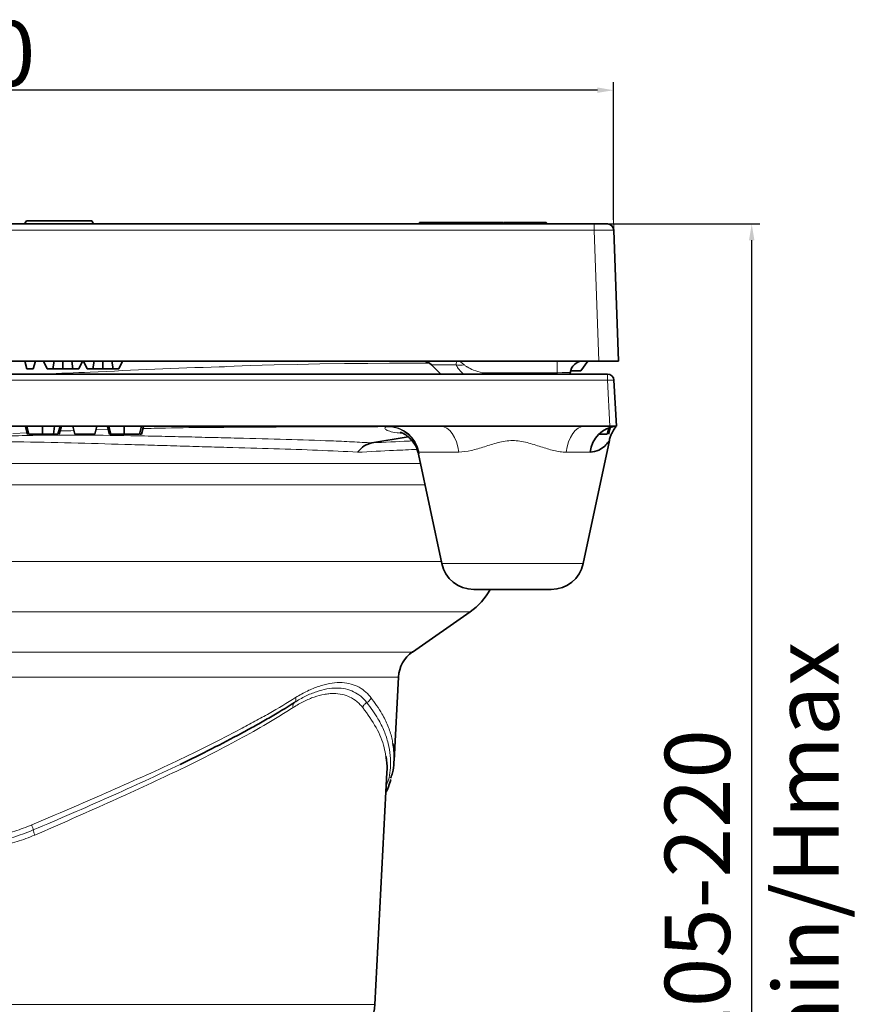
# Model space of a CAD drawing. Units: millimetres. Extents: x -142 to 2570, y -355 to 895.
# Drawn here: x 470 to 598, y 342 to 492 of the extents above; entities that cross this region are included whole.
import ezdxf

# ---------------------------------------------------------------- set-up
doc = ezdxf.new("R2010")
doc.units = ezdxf.units.MM
doc.header["$LTSCALE"] = 2
doc.header["$PDSIZE"] = -1
doc.layers.add('5935.00.02', color=7, linetype='Continuous')
doc.layers.add('DIMENSION', color=3, linetype='Continuous')
doc.dimstyles.new('ISO-25', dxfattribs={"dimtxt": 2.5, "dimasz": 2.5, "dimexe": 1.25, "dimexo": 0.625, "dimtad": 1, "dimtxsty": 'Standard', "dimcen": 2.5, "dimadec": 0, "dimazin": 0, "dimtfac": 1, "dimtmove": 0, "dimatfit": 3, "dimfxl": 1, "dimarcsym": 0})

# ---------------------------------------------------------------- blocks, each defined once
blk = doc.blocks.new('*D67')
at = {"layer": 'DEFPOINTS', "color": 0, "transparency": 16777216}
for p in [(360.8, 481.62), (360.8, 461.12), (560.8, 461.12)]:
    blk.add_point(p, dxfattribs=at)
at = {"layer": 'DIMENSION', "color": 0, "lineweight": -2, "transparency": 16777216}
for p, q in [((360.8, 461.75), (360.8, 482.87)), ((560.8, 461.75), (560.8, 482.87)), ((558.3, 481.62), (363.3, 481.62))]:
    blk.add_line(p, q, dxfattribs=at)
at = {"layer": 'DIMENSION', "color": 0, "transparency": 16777216}
for points in [[(363.3, 482.04), (363.3, 481.21), (360.8, 481.62)], [(558.3, 482.04), (558.3, 481.21), (560.8, 481.62)]]:
    blk.add_solid(points, dxfattribs=at)
at = {"layer": 'DIMENSION', "color": 0, "transparency": 16777216, "insert": (460.8, 492.25), "char_height": 10, "attachment_point": 2}
blk.add_mtext('200', dxfattribs=at)
blk = doc.blocks.new('*D69')
at = {"layer": 'DEFPOINTS', "color": 0, "transparency": 16777216}
for p in [(557.83, 461.12), (581.96, 461.12), (515.8, 256.12)]:
    blk.add_point(p, dxfattribs=at)
at = {"layer": 'DIMENSION', "color": 0, "lineweight": -2, "transparency": 16777216}
for p, q in [((558.46, 461.12), (583.21, 461.12)), ((581.96, 258.62), (581.96, 458.62)), ((516.42, 256.12), (583.21, 256.12))]:
    blk.add_line(p, q, dxfattribs=at)
at = {"layer": 'DIMENSION', "color": 0, "transparency": 16777216}
for points in [[(581.55, 458.62), (582.38, 458.62), (581.96, 461.12)], [(581.55, 258.62), (582.38, 258.62), (581.96, 256.12)]]:
    blk.add_solid(points, dxfattribs=at)
at = {"layer": 'DIMENSION', "color": 0, "transparency": 16777216, "insert": (568.63, 358.62), "char_height": 10, "attachment_point": 2, "rotation": 90}
blk.add_mtext('205-220\\PHmin/Hmax', dxfattribs=at)
blk = doc.blocks.new('1041067-M_003_FRONT VIEW')
at = {"color": 7, "linetype": 'Continuous', "lineweight": 35}
for p, q in [((182.11, 519.26), (376.18, 519.26)), ((289.14, 519.76), (288.86, 519.26)), ((299.14, 519.76), (289.14, 519.76)), ((299.43, 519.26), (299.14, 519.76)), ((349.31, 519.26), (349.39, 519.46)), ((349.92, 519.46), (349.39, 519.46)), ((349.92, 519.26), (349.92, 519.46)), ((352.14, 519.46), (349.92, 519.46)), ((352.07, 519.26), (352.14, 519.46)), ((352.42, 519.46), (352.14, 519.46)), ((352.35, 519.26), (352.42, 519.46)), ((352.95, 519.46), (352.42, 519.46)), ((352.95, 519.26), (352.95, 519.46)), ((354.67, 519.46), (352.95, 519.46)), ((354.6, 519.26), (354.67, 519.46)), ((356.72, 519.46), (354.67, 519.46)), ((356.72, 519.26), (356.72, 519.46)), ((357.18, 519.46), (356.72, 519.46)), ((357.25, 519.26), (357.18, 519.46)), ((358.21, 519.46), (357.18, 519.46)), ((358.14, 519.26), (358.21, 519.46)), ((360.79, 519.46), (358.21, 519.46)), ((360.79, 519.26), (360.79, 519.46)), ((361.25, 519.46), (360.79, 519.46)), ((361.33, 519.26), (361.25, 519.46)), ((361.4, 519.46), (361.27, 519.46)), ((362.24, 519.26), (362.3, 519.46)), ((363.12, 519.26), (363.16, 519.46)), ((364.6, 519.26), (364.6, 519.46)), ((366, 519.26), (365.97, 519.46)), ((366.6, 519.26), (366.54, 519.46)), ((368.36, 519.46), (366.54, 519.46)), ((368.36, 519.26), (368.36, 519.46)), ((368.82, 519.46), (368.36, 519.46)), ((368.89, 519.26), (368.82, 519.46)), ((376.18, 519.26), (378.18, 519.26)), ((379.18, 518.29), (379.88, 498.26)), ((181.41, 498.26), (376.88, 498.26)), ((288.87, 498.26), (289.2, 497.06)), ((290.51, 498.26), (290.18, 497.06)), ((291.74, 498.26), (292.3, 497.06)), ((293.37, 498.26), (293.19, 497.06)), ((294.72, 498.26), (294.72, 497.06)), ((296.09, 498.26), (296.27, 497.06)), ((297.74, 498.26), (297.16, 497.06)), ((297.88, 498.26), (298.45, 497.06)), ((299.52, 498.26), (299.33, 497.06)), ((300.87, 498.26), (300.86, 497.06)), ((302.24, 498.26), (302.42, 497.06)), ((303.88, 498.26), (303.31, 497.06)), ((375.2, 498.26), (374.14, 496.76)), ((379.88, 498.26), (376.88, 498.26)), ((289.2, 497.06), (290.18, 497.06)), ((292.3, 497.06), (293.19, 497.06)), ((293.19, 497.06), (294.72, 497.06)), ((294.72, 497.06), (296.27, 497.06)), ((296.27, 497.06), (297.16, 497.06)), ((298.45, 497.06), (299.33, 497.06)), ((299.33, 497.06), (300.86, 497.06)), ((300.86, 497.06), (302.42, 497.06)), ((302.42, 497.06), (303.31, 497.06)), ((351.23, 497.67), (352.64, 496.26)), ((372.48, 496.43), (372.47, 496.26)), ((372.62, 496.76), (374.14, 496.76)), ((180.09, 496.26), (378.2, 496.26)), ((379.19, 495.31), (379.56, 488.26)), ((352.62, 488.26), (205.67, 488.26)), ((289.21, 488.21), (289, 488.21)), ((289, 488.21), (289.31, 487.06)), ((289.19, 488.26), (289.51, 487.06)), ((289.42, 487.42), (289.39, 487.06)), ((291.59, 488.26), (291.59, 487.06)), ((293.45, 488.26), (293.26, 487.06)), ((294.29, 488.26), (293.97, 487.06)), ((294.49, 488.26), (294.17, 487.06)), ((296.24, 488.26), (296.56, 487.06)), ((299.92, 488.26), (299.6, 487.06)), ((301.57, 488.23), (301.89, 487.06)), ((301.77, 488.26), (302.09, 487.06)), ((304.11, 488.26), (304.11, 487.06)), ((306.77, 488.26), (306.45, 487.06)), ((307.07, 488.25), (306.75, 487.06)), ((307.07, 488.25), (306.76, 488.25)), ((374.67, 488.26), (352.62, 488.26)), ((378.56, 488.26), (374.67, 488.26)), ((378.41, 488.06), (378.14, 487.06)), ((378.61, 488.02), (378.35, 487.06)), ((379.56, 488.26), (378.56, 488.26)), ((289.31, 487.06), (289.39, 487.06)), ((296.56, 487.06), (299.6, 487.06)), ((301.89, 487.06), (302, 487.06)), ((306.56, 487.06), (306.75, 487.06)), ((342.1, 485.71), (347.65, 486.65)), ((374.49, 467.22), (378.49, 486.06)), ((376.89, 487.06), (378.14, 487.06)), ((349.23, 484), (352.8, 467.22)), ((369.59, 463.26), (357.69, 463.26)), ((348.3, 453.67), (357.15, 459.83)), ((345.49, 437.05), (346.16, 449.83)), ((342.53, 399.68), (344.39, 435.23))]:
    blk.add_line(p, q, dxfattribs=at)
at = {"color": 8, "linetype": 'Continuous', "lineweight": 18}
for p, q in [((361.4, 519.26), (361.4, 519.46)), ((376.18, 518.29), (376.18, 519.26)), ((376.18, 518.29), (182.11, 518.29)), ((376.88, 498.26), (376.18, 518.29)), ((370.49, 498.26), (370.49, 496.43)), ((355.01, 497.67), (351.23, 497.67)), ((358.9, 496.26), (359.02, 496.43)), ((370.49, 496.43), (359.02, 496.43)), ((359.02, 496.43), (359.3, 496.26)), ((370.48, 496.26), (370.49, 496.43)), ((378.2, 495.31), (180.09, 495.31)), ((378.2, 496.26), (378.2, 495.31)), ((378.56, 488.26), (378.2, 495.31)), ((301.7, 487.75), (299.77, 487.69)), ((289.26, 487.26), (287.04, 487.14)), ((349.3, 484.27), (349.32, 484.02)), ((355.41, 484.3), (349.35, 484.3)), ((375.54, 484.3), (371.88, 484.3)), ((279.14, 482.55), (349.54, 482.55)), ((350.24, 479.27), (279.14, 479.27)), ((205.55, 467.52), (327.51, 467.52)), ((327.51, 467.52), (352.74, 467.52)), ((352.8, 467.22), (374.49, 467.22)), ((325, 459.83), (201.14, 459.83)), ((357.15, 459.83), (325, 459.83)), ((279.14, 453.67), (348.3, 453.67)), ((346.16, 449.83), (279.14, 449.83)), ((215.76, 399.68), (342.53, 399.68))]:
    blk.add_line(p, q, dxfattribs=at)
at = {"color": 7, "linetype": 'Continuous', "lineweight": 0}
for p, q in [((376.18, 519.26), (380.14, 519.26)), ((379.18, 518.29), (379.11, 520.26))]:
    blk.add_line(p, q, dxfattribs=at)
at = {"color": 8, "linetype": 'Continuous', "lineweight": 18, "flags": 128}
for points in [[(350.82, 497.94), (350.52, 497.94), (347.82, 497.94), (344.77, 497.93), (341.49, 497.9), (337.88, 497.87), (334.11, 497.81), (330.65, 497.75), (327.12, 497.66), (323.45, 497.55), (319.77, 497.4), (319.77, 497.4), (319.77, 497.4)], [(355.41, 484.3), (355.27, 485.11), (355.05, 485.87), (354.76, 486.56), (354.41, 487.15), (354.01, 487.62), (353.57, 487.97), (353.1, 488.19), (352.62, 488.26)], [(371.88, 484.3), (372.02, 485.11), (372.24, 485.87), (372.53, 486.56), (372.87, 487.15), (373.27, 487.62), (373.71, 487.97), (374.18, 488.19), (374.67, 488.26)]]:
    blk.add_lwpolyline(points, dxfattribs=at)
at = {"color": 7, "linetype": 'Continuous', "lineweight": 35}
for centre, radius, start, end in [((378.18, 518.26), 1, 2, 90), ((349.81, 496.26), 2, 45, 90), ((374.48, 496.26), 2, 90, 175), ((378.2, 495.26), 1, 3, 90), ((379.92, 483.87), 4.4, 94.6654, 174.4632), ((357.69, 468.26), 5, 192, 270), ((369.59, 468.26), 5, 270, 348), ((351.44, 468.04), 10, 304.8127, 331.442), ((351.15, 449.57), 5, 124.8127, 177), ((331.54, 400.26), 11, 297.9593, 357)]:
    blk.add_arc(centre, radius, start, end, dxfattribs=at)
at = {"color": 8, "linetype": 'Continuous', "lineweight": 18}
for centre, radius, start, end in [((355.62, 500.51), 2.9, 257.7776, 282.2224), ((378.69, 490.53), 4.81, 84.0433, 95.9567), ((344.38, 483.16), 5.04, 12.69, 92.0148), ((344.5, 483.31), 4.95, 11.562, 89.7379)]:
    blk.add_arc(centre, radius, start, end, dxfattribs=at)
for centre, major_axis, ratio, start_param, end_param in [((376.18, 518.26), (3, 0.03), 0.01162, 0.000271, 1.569849), ((370.46, 496.26), (2.02, 0.18), 0.084229, 6.26834, 7.83154)]:
    blk.add_ellipse(centre, major_axis=major_axis, ratio=ratio, start_param=start_param, end_param=end_param, dxfattribs=at)
at = {"color": 7, "linetype": 'Continuous', "lineweight": 35}
for points, knots in [([(362.22, 519.46), (362.13, 519.46), (361.86, 519.46), (361.59, 519.46), (361.4, 519.46)], [0, 0, 0, 0, 0.312225, 1, 1, 1, 1]), ([(363.16, 519.46), (363, 519.46), (362.75, 519.46), (362.47, 519.46), (362.35, 519.46), (362.3, 519.46)], [0, 0, 0, 0, 0.4366808, 0.7159488, 1, 1, 1, 1]), ([(364.6, 519.46), (364.39, 519.46), (363.96, 519.46), (363.48, 519.46), (363.24, 519.46), (363.16, 519.46)], [0, 0, 0, 0, 0.397454, 0.794896, 1, 1, 1, 1]), ([(363.74, 519.46), (363.65, 519.46), (363.51, 519.46), (363.34, 519.46), (363.28, 519.46)], [0, 0, 0, 0, 0.633102, 1, 1, 1, 1]), ([(365.97, 519.46), (365.77, 519.46), (365.48, 519.46), (364.99, 519.46), (364.73, 519.46), (364.6, 519.46)], [0, 0, 0, 0, 0.490374, 0.739849, 1, 1, 1, 1]), ([(366.52, 519.46), (366.52, 519.46), (366.53, 519.46), (366.33, 519.46), (366.09, 519.46), (365.97, 519.46)], [0, 0, 0, 0, 0.188306, 0.593174, 1, 1, 1, 1]), ([(346.46, 487.34), (346.46, 487.34), (346.44, 487.34), (346.54, 487.31), (346.78, 487.22), (347.16, 487.02), (347.64, 486.68), (348.17, 486.18), (348.67, 485.5), (349.05, 484.75), (349.17, 484.22), (349.22, 484)], [0, 0, 0, 0, 0.0351314, 0.1652912, 0.2813714, 0.3924846, 0.5058088, 0.629608, 0.7614497, 0.8984993, 1, 1, 1, 1]), ([(378.49, 486.06), (378.5, 486.08), (378.53, 486.31), (378.66, 486.7), (378.88, 487.22), (379.11, 487.63), (379.3, 487.92), (379.44, 488.1), (379.48, 488.15), (379.49, 488.17)], [0, 0, 0, 0, 0.021756, 0.286001, 0.519908, 0.717948, 0.869428, 0.965059, 1, 1, 1, 1]), ([(289.51, 487.06), (289.55, 487.06), (289.59, 487.06), (289.67, 487.06), (289.72, 487.06), (289.84, 487.06), (289.92, 487.06), (290.18, 487.06), (290.35, 487.06), (290.7, 487.06), (290.88, 487.06), (291.14, 487.06), (291.23, 487.06), (291.41, 487.06), (291.5, 487.06), (291.59, 487.06)], [0, 0, 0, 0, 0.0625, 0.0625, 0.125, 0.125, 0.25, 0.25, 0.5, 0.5, 0.75, 0.75, 0.875, 0.875, 1, 1, 1, 1]), ([(291.59, 487.06), (291.66, 487.06), (291.74, 487.06), (291.85, 487.06), (291.88, 487.06), (291.96, 487.06), (291.99, 487.06), (292.1, 487.06), (292.18, 487.06), (292.32, 487.06), (292.39, 487.06), (292.53, 487.06), (292.61, 487.06), (292.74, 487.06), (292.81, 487.06), (292.95, 487.06), (293.01, 487.06), (293.11, 487.06), (293.14, 487.06), (293.2, 487.06), (293.23, 487.06), (293.26, 487.06)], [0, 0, 0, 0, 0.125, 0.125, 0.1875, 0.1875, 0.25, 0.25, 0.375, 0.375, 0.5, 0.5, 0.625, 0.625, 0.75, 0.75, 0.875, 0.875, 0.9375, 0.9375, 1, 1, 1, 1]), ([(293.26, 487.06), (293.32, 487.06), (293.37, 487.06), (293.48, 487.06), (293.53, 487.06), (293.62, 487.06), (293.66, 487.06), (293.74, 487.06), (293.77, 487.06), (293.83, 487.06), (293.86, 487.06), (293.9, 487.06), (293.92, 487.06), (293.95, 487.06), (293.96, 487.06), (293.97, 487.06), (293.97, 487.06), (293.97, 487.06)], [0, 0, 0, 0, 0.125, 0.125, 0.25, 0.25, 0.375, 0.375, 0.5, 0.5, 0.625, 0.625, 0.75, 0.75, 0.875, 0.875, 1, 1, 1, 1]), ([(302.09, 487.06), (302.13, 487.06), (302.17, 487.06), (302.25, 487.06), (302.29, 487.06), (302.41, 487.06), (302.49, 487.06), (302.66, 487.06), (302.74, 487.06), (302.91, 487.06), (302.99, 487.06), (303.16, 487.06), (303.24, 487.06), (303.41, 487.06), (303.5, 487.06), (303.67, 487.06), (303.76, 487.06), (303.93, 487.06), (304.02, 487.06), (304.11, 487.06)], [0, 0, 0, 0, 0.0625, 0.0625, 0.125, 0.125, 0.25, 0.25, 0.375, 0.375, 0.5, 0.5, 0.625, 0.625, 0.75, 0.75, 0.875, 0.875, 1, 1, 1, 1]), ([(304.11, 487.06), (304.18, 487.06), (304.26, 487.06), (304.37, 487.06), (304.41, 487.06), (304.48, 487.06), (304.52, 487.06), (304.64, 487.06), (304.71, 487.06), (304.86, 487.06), (304.93, 487.06), (305.08, 487.06), (305.15, 487.06), (305.29, 487.06), (305.36, 487.06), (305.49, 487.06), (305.56, 487.06), (305.68, 487.06), (305.74, 487.06), (305.85, 487.06), (305.9, 487.06), (306, 487.06), (306.05, 487.06), (306.13, 487.06), (306.17, 487.06), (306.24, 487.06), (306.27, 487.06), (306.33, 487.06), (306.35, 487.06), (306.38, 487.06), (306.4, 487.06), (306.42, 487.06), (306.42, 487.06), (306.43, 487.06), (306.43, 487.06), (306.44, 487.06), (306.44, 487.06), (306.45, 487.06)], [0, 0, 0, 0, 0.0625, 0.0625, 0.09375, 0.09375, 0.125, 0.125, 0.1875, 0.1875, 0.25, 0.25, 0.3125, 0.3125, 0.375, 0.375, 0.4375, 0.4375, 0.5, 0.5, 0.5625, 0.5625, 0.625, 0.625, 0.6875, 0.6875, 0.75, 0.75, 0.8125, 0.8125, 0.875, 0.875, 0.90625, 0.90625, 0.9375, 0.9375, 1, 1, 1, 1]), ([(378.49, 486.06), (378.49, 486.07), (378.51, 486.1), (378.44, 486), (378.25, 485.74), (377.81, 485.23), (376.9, 484.51), (376.01, 484.37), (375.54, 484.3)], [0, 0, 0, 0, 0.015466, 0.14803, 0.201762, 0.456629, 0.717591, 1, 1, 1, 1]), ([(339.9, 484.28), (340.2, 484.67), (340.54, 485), (341.29, 485.48), (341.69, 485.64), (342.1, 485.71)], [0, 0, 0, 0, 0.5, 0.5, 1, 1, 1, 1]), ([(330.2, 445.92), (328.96, 445.13), (327.66, 444.34), (325.62, 443.16), (324.92, 442.77), (323.5, 441.98), (322.78, 441.58), (319.11, 439.61), (315.98, 438.03), (312.68, 436.44)], [0, 0, 0, 0, 0.25, 0.25, 0.375, 0.375, 0.5, 0.5, 1, 1, 1, 1]), ([(345.29, 439.64), (345.36, 439.3), (345.55, 438.32), (345.49, 436.83), (345.36, 435.41), (345.05, 434.63), (344.95, 434.36)], [0, 0, 0, 0, 0.195274, 0.553894, 0.848268, 1, 1, 1, 1]), ([(344.39, 435.23), (344.39, 435.23), (344.48, 435.87), (344.43, 436.68), (344.27, 437.5), (344.23, 437.68)], [0, 0, 0, 0, 0.002264, 0.776526, 1, 1, 1, 1]), ([(344.23, 432.12), (344.31, 432.28), (344.64, 432.95), (344.84, 433.63), (344.99, 434.14)], [0, 0, 0, 0, 0.2426515, 1, 1, 1, 1])]:
    blk.add_open_spline(points, degree=3, knots=knots, dxfattribs=at)
at = {"color": 8, "linetype": 'Continuous', "lineweight": 18}
for points, knots in [([(355.01, 497.67), (355.02, 497.82), (355.04, 498.12), (355.05, 498.25), (355.05, 498.26), (355.05, 498.26), (355.05, 498.26)], [0, 0, 0, 0, 0.446679, 0.893561, 0.995514, 1, 1, 1, 1]), ([(355.05, 498.26), (355.05, 498.26), (355.09, 498.26), (355.32, 498.25), (355.74, 498.13), (356.07, 497.82), (356.24, 497.67)], [0, 0, 0, 0, 0.004616, 0.109218, 0.560068, 1, 1, 1, 1]), ([(319.77, 497.4), (319.77, 497.4), (319.4, 497.39), (312.45, 497.18), (303.17, 496.74), (294.26, 496.36), (291.93, 496.26)], [0, 0, 0, 0, 0.0000022, 0.0393482, 0.7491356, 1, 1, 1, 1]), ([(356.12, 496.26), (355.88, 496.48), (355.43, 496.9), (355.12, 497.39), (355.03, 497.63), (355.01, 497.67)], [0, 0, 0, 0, 0.485196, 0.911631, 1, 1, 1, 1]), ([(356.24, 497.67), (356.35, 497.58), (356.49, 497.46), (356.96, 497.18), (357.76, 496.82), (358.57, 496.57), (359.02, 496.43)], [0, 0, 0, 0, 0.160694, 0.196059, 0.549903, 1, 1, 1, 1]), ([(296.42, 487.59), (295.76, 487.58), (295.05, 487.57), (294.35, 487.53), (294.3, 487.52)], [0, 0, 0, 0, 0.928036, 1, 1, 1, 1]), ([(324.16, 488.12), (324.16, 488.12), (323.75, 488.12), (318.6, 488.08), (312.87, 488.08), (307.55, 487.92), (306.98, 487.9)], [0, 0, 0, 0, 0.000003, 0.070728, 0.899983, 1, 1, 1, 1]), ([(344.2, 488.2), (342.64, 488.2), (341.03, 488.19), (337.74, 488.19), (336.08, 488.18), (332.72, 488.17), (331.03, 488.17), (328.47, 488.15), (327.61, 488.15), (326.32, 488.14), (325.89, 488.14), (325.24, 488.13), (325.02, 488.13), (324.59, 488.12), (324.37, 488.12), (324.16, 488.12)], [0, 0, 0, 0, 0.25, 0.25, 0.5, 0.5, 0.75, 0.75, 0.875, 0.875, 0.9375, 0.9375, 0.96875, 0.96875, 1, 1, 1, 1]), ([(346.85, 487.18), (346.55, 487.2), (345.67, 487.28), (344.75, 487.49), (344.18, 487.73), (344.04, 487.97), (344.15, 488.12), (344.2, 488.2)], [0, 0, 0, 0, 0.13774, 0.398302, 0.658863, 0.829431, 1, 1, 1, 1]), ([(279.14, 486.61), (279.33, 486.61), (279.51, 486.61), (279.88, 486.61), (280.06, 486.61), (280.61, 486.62), (280.97, 486.62), (282.07, 486.64), (282.8, 486.66), (285, 486.73), (286.46, 486.78), (289.37, 486.85), (290.82, 486.88), (293.71, 486.91), (295.15, 486.91), (299.46, 486.9), (302.31, 486.86), (305.84, 486.8), (306.54, 486.79), (307.95, 486.76), (308.65, 486.75), (310.74, 486.71), (312.12, 486.67), (314.84, 486.61), (316.19, 486.57), (318.85, 486.51), (320.16, 486.47), (324.04, 486.38), (326.53, 486.31), (331.32, 486.18), (333.62, 486.1), (336.91, 485.98), (337.99, 485.93), (339.56, 485.85), (340.08, 485.83), (340.85, 485.78), (341.23, 485.76), (341.66, 485.74), (341.85, 485.72), (341.98, 485.72), (342.04, 485.71), (342.1, 485.71)], [0, 0, 0, 0, 0.007812, 0.007812, 0.015625, 0.015625, 0.03125, 0.03125, 0.0625, 0.0625, 0.125, 0.125, 0.1875, 0.1875, 0.25, 0.25, 0.375, 0.375, 0.40625, 0.40625, 0.4375, 0.4375, 0.5, 0.5, 0.5625, 0.5625, 0.625, 0.625, 0.75, 0.75, 0.875, 0.875, 0.9375, 0.9375, 0.96875, 0.96875, 0.984375, 0.992188, 0.996094, 0.996094, 1, 1, 1, 1]), ([(339.9, 484.28), (337.96, 484.41), (335.91, 484.5), (331.63, 484.67), (329.4, 484.75), (324.76, 484.89), (322.35, 484.95), (318.61, 485.06), (317.35, 485.09), (314.8, 485.17), (313.51, 485.21), (310.9, 485.29), (309.58, 485.33), (306.91, 485.4), (305.56, 485.44), (301.5, 485.56), (298.77, 485.64), (293.26, 485.78), (290.48, 485.85), (286.27, 485.88), (284.85, 485.88), (282.01, 485.86), (280.58, 485.85), (279.14, 485.85)], [0, 0, 0, 0, 0.125, 0.125, 0.25, 0.25, 0.375, 0.375, 0.4375, 0.4375, 0.5, 0.5, 0.5625, 0.5625, 0.625, 0.625, 0.75, 0.75, 0.875, 0.875, 0.9375, 0.9375, 1, 1, 1, 1]), ([(342.1, 485.71), (342.1, 485.71), (344.06, 485.82), (346.23, 485.93), (348.07, 486.01), (348.26, 486.02)], [0, 0, 0, 0, 0.000007, 0.895963, 1, 1, 1, 1]), ([(371.88, 484.3), (371.57, 484.3), (371.25, 484.32), (370.61, 484.41), (370.29, 484.47), (369.32, 484.7), (368.65, 484.9), (367.29, 485.34), (366.6, 485.57), (365.53, 485.84), (365.17, 485.92), (364.41, 486.04), (364.03, 486.07), (363.28, 486.07), (362.91, 486.04), (362.16, 485.93), (361.78, 485.85), (360.7, 485.57), (360.01, 485.34), (358.99, 485.02), (358.66, 484.91), (357.99, 484.72), (357.66, 484.63), (356.67, 484.4), (356.04, 484.3), (355.41, 484.3)], [0, 0, 0, 0, 0.0625, 0.0625, 0.125, 0.125, 0.25, 0.25, 0.375, 0.375, 0.4375, 0.4375, 0.5, 0.5, 0.5625, 0.5625, 0.625, 0.625, 0.75, 0.75, 0.8125, 0.8125, 0.875, 0.875, 1, 1, 1, 1]), ([(349.02, 484.72), (347.85, 484.67), (345.07, 484.55), (341.79, 484.37), (339.89, 484.27)], [0, 0, 0, 0, 0.420411, 1, 1, 1, 1]), ([(341.31, 445.92), (341.17, 446.1), (341.01, 446.28), (340.7, 446.6), (340.54, 446.75), (340.03, 447.17), (339.67, 447.4), (338.9, 447.77), (338.49, 447.91), (337.61, 448.1), (337.15, 448.15), (336.19, 448.15), (335.69, 448.1), (334.66, 447.91), (334.13, 447.77), (333.04, 447.4), (332.48, 447.17), (331.64, 446.75), (331.35, 446.6), (330.78, 446.28), (330.49, 446.1), (330.2, 445.92)], [0, 0, 0, 0, 0.0625, 0.0625, 0.125, 0.125, 0.25, 0.25, 0.375, 0.375, 0.5, 0.5, 0.625, 0.625, 0.75, 0.75, 0.875, 0.875, 0.9375, 0.9375, 1, 1, 1, 1]), ([(330.4, 446.69), (330.71, 446.88), (331.01, 447.06), (331.61, 447.39), (331.9, 447.55), (332.78, 447.98), (333.36, 448.21), (334.5, 448.6), (335.05, 448.75), (336.13, 448.94), (336.64, 448.99), (337.64, 448.99), (338.12, 448.94), (339.02, 448.75), (339.45, 448.6), (340.24, 448.22), (340.62, 447.98), (341.14, 447.55), (341.31, 447.4), (341.63, 447.07), (341.78, 446.88), (341.93, 446.7)], [0, 0, 0, 0, 0.0625, 0.0625, 0.125, 0.125, 0.25, 0.25, 0.375, 0.375, 0.5, 0.5, 0.625, 0.625, 0.75, 0.75, 0.875, 0.875, 0.9375, 0.9375, 1, 1, 1, 1]), ([(289.94, 427.17), (291.88, 427.99), (293.81, 428.81), (297.63, 430.45), (299.51, 431.26), (303.22, 432.89), (305.04, 433.7), (308.64, 435.33), (310.4, 436.15), (313.85, 437.78), (315.53, 438.59), (318.79, 440.21), (320.37, 441.02), (322.67, 442.24), (323.42, 442.64), (324.9, 443.46), (325.63, 443.86), (327.75, 445.08), (329.11, 445.88), (330.4, 446.69)], [0, 0, 0, 0, 0.125, 0.125, 0.25, 0.25, 0.375, 0.375, 0.5, 0.5, 0.625, 0.625, 0.75, 0.75, 0.8125, 0.8125, 0.875, 0.875, 1, 1, 1, 1]), ([(340.69, 445.15), (340.55, 445.32), (340.4, 445.49), (340.1, 445.81), (339.94, 445.96), (339.44, 446.36), (339.08, 446.59), (337.96, 447.13), (337.13, 447.31), (335.97, 447.31), (335.73, 447.3), (335.25, 447.25), (335.01, 447.22), (334.27, 447.08), (333.76, 446.95), (332.73, 446.59), (332.19, 446.36), (331.38, 445.96), (331.1, 445.81), (330.55, 445.5), (330.27, 445.33), (330, 445.15)], [0, 0, 0, 0, 0.0625, 0.0625, 0.125, 0.125, 0.25, 0.25, 0.5, 0.5, 0.5625, 0.5625, 0.625, 0.625, 0.75, 0.75, 0.875, 0.875, 0.9375, 0.9375, 1, 1, 1, 1]), ([(330.2, 445.92), (330.3, 445.99), (330.37, 446.11), (330.44, 446.37), (330.44, 446.53), (330.4, 446.69)], [0, 0, 0, 0, 0.5, 0.5, 1, 1, 1, 1]), ([(341.31, 445.92), (341.47, 445.99), (341.61, 446.11), (341.83, 446.38), (341.9, 446.54), (341.93, 446.7)], [0, 0, 0, 0, 0.5, 0.5, 1, 1, 1, 1]), ([(341.93, 446.7), (342.53, 445.87), (343.59, 444.42), (344.57, 442.36), (345.12, 440.83), (345.25, 439.93), (345.29, 439.64)], [0, 0, 0, 0, 0.35262, 0.615487, 0.878353, 1, 1, 1, 1]), ([(330, 445.15), (329.37, 444.74), (328.72, 444.34), (327.4, 443.53), (326.72, 443.12), (324.65, 441.91), (323.21, 441.1), (320.24, 439.49), (318.7, 438.68), (315.53, 437.06), (313.88, 436.25), (310.51, 434.62), (308.78, 433.81), (305.26, 432.17), (303.46, 431.36), (299.81, 429.72), (297.95, 428.9), (294.2, 427.26), (292.31, 426.44), (290.4, 425.62)], [0, 0, 0, 0, 0.0625, 0.0625, 0.125, 0.125, 0.25, 0.25, 0.375, 0.375, 0.5, 0.5, 0.625, 0.625, 0.75, 0.75, 0.875, 0.875, 1, 1, 1, 1]), ([(330, 445.15), (329.96, 445.31), (329.96, 445.47), (330.03, 445.74), (330.1, 445.85), (330.2, 445.92)], [0, 0, 0, 0, 0.5, 0.5, 1, 1, 1, 1]), ([(340.69, 445.15), (340.72, 445.31), (340.8, 445.47), (341.01, 445.74), (341.16, 445.85), (341.31, 445.92)], [0, 0, 0, 0, 0.5, 0.5, 1, 1, 1, 1]), ([(344.23, 437.68), (344.15, 438.13), (343.91, 439.6), (342.88, 442.09), (341.42, 444.12), (340.69, 445.15)], [0, 0, 0, 0, 0.181275, 0.588719, 1, 1, 1, 1]), ([(344.28, 433.11), (344.44, 433.54), (344.8, 434.48), (344.96, 436.05), (344.96, 437.81), (344.63, 439.68), (344, 441.56), (342.98, 443.64), (341.92, 445.09), (341.31, 445.92)], [0, 0, 0, 0, 0.09956, 0.220569, 0.365672, 0.510774, 0.658193, 0.805613, 1, 1, 1, 1]), ([(312.68, 436.44), (310.93, 435.61), (309.14, 434.77), (305.51, 433.1), (303.66, 432.26), (299.9, 430.59), (297.99, 429.76), (294.11, 428.08), (292.15, 427.24), (290.18, 426.4)], [0, 0, 0, 0, 0.25, 0.25, 0.5, 0.5, 0.75, 0.75, 1, 1, 1, 1]), ([(268.36, 427.17), (268.78, 426.99), (269.21, 426.82), (270.07, 426.51), (270.51, 426.36), (271.82, 425.95), (272.71, 425.73), (274.53, 425.36), (275.45, 425.22), (277.29, 425.03), (278.21, 424.99), (280.06, 424.99), (280.99, 425.03), (282.84, 425.22), (283.75, 425.36), (285.57, 425.72), (286.47, 425.95), (287.78, 426.36), (288.22, 426.51), (289.09, 426.82), (289.51, 426.99), (289.94, 427.17)], [0, 0, 0, 0, 0.0625, 0.0625, 0.125, 0.125, 0.25, 0.25, 0.375, 0.375, 0.5, 0.5, 0.625, 0.625, 0.75, 0.75, 0.875, 0.875, 0.9375, 0.9375, 1, 1, 1, 1]), ([(290.18, 426.4), (290.17, 426.47), (290.14, 426.58), (290.06, 426.85), (290, 427.01), (289.94, 427.17)], [0, 0, 0, 0, 0.5, 0.5, 1, 1, 1, 1]), ([(290.4, 425.62), (289.96, 425.44), (289.51, 425.25), (288.61, 424.92), (288.16, 424.76), (286.78, 424.33), (285.86, 424.09), (283.98, 423.71), (283.03, 423.56), (281.58, 423.41), (281.09, 423.37), (280.12, 423.32), (279.63, 423.31), (277.21, 423.31), (275.3, 423.51), (272.94, 423.99), (272.47, 424.1), (271.53, 424.34), (271.06, 424.47), (270.14, 424.76), (269.68, 424.92), (268.77, 425.25), (268.32, 425.44), (267.88, 425.63)], [0, 0, 0, 0, 0.0625, 0.0625, 0.125, 0.125, 0.25, 0.25, 0.375, 0.375, 0.4375, 0.4375, 0.5, 0.5, 0.75, 0.75, 0.8125, 0.8125, 0.875, 0.875, 0.9375, 0.9375, 1, 1, 1, 1]), ([(290.18, 426.4), (289.74, 426.22), (289.3, 426.04), (288.42, 425.71), (287.98, 425.56), (286.63, 425.14), (285.71, 424.91), (283.85, 424.53), (282.92, 424.39), (281.03, 424.2), (280.08, 424.15), (278.18, 424.15), (277.24, 424.2), (275.36, 424.39), (274.42, 424.53), (272.57, 424.91), (271.65, 425.14), (270.31, 425.56), (269.86, 425.71), (268.98, 426.04), (268.55, 426.21), (268.11, 426.4)], [0, 0, 0, 0, 0.0625, 0.0625, 0.125, 0.125, 0.25, 0.25, 0.375, 0.375, 0.5, 0.5, 0.625, 0.625, 0.75, 0.75, 0.875, 0.875, 0.9375, 0.9375, 1, 1, 1, 1]), ([(290.4, 425.62), (290.34, 425.78), (290.29, 425.94), (290.21, 426.21), (290.18, 426.32), (290.18, 426.4)], [0, 0, 0, 0, 0.5, 0.5, 1, 1, 1, 1])]:
    blk.add_open_spline(points, degree=3, knots=knots, dxfattribs=at)
blk.add_open_spline([(349.35, 484.3), (349.33, 484.3), (349.31, 484.29), (349.3, 484.27)], degree=3, dxfattribs=at)

msp = doc.modelspace()

# ---------------------------------------------------------------- block references
at = {"layer": '5935.00.02'}
msp.add_blockref('1041067-M_003_FRONT VIEW', (181.653, -58.137), dxfattribs=at)

# ---------------------------------------------------------------- dimensions: what is measured, and where the dimension line sits
at = {"layer": 'DIMENSION', "color": 251, "true_color": 0x636466}
dim = msp.add_linear_dim(base=(360.798, 481.623), p1=(560.798, 461.123), p2=(360.798, 461.123), dimstyle='ISO-25', override={"dimtxt": 10}, dxfattribs=at)
dim.commit()
dim.dimension.update_dxf_attribs({"geometry": '*D67', "text_midpoint": (460.798, 481.623), "dimtype": 160})
dim = msp.add_linear_dim(base=(581.963, 461.123), p1=(515.798, 256.123), p2=(557.833, 461.123), angle=90, text='<>-220\\XHmin/Hmax', dimstyle='ISO-25', override={"dimtxt": 10}, dxfattribs=at)
dim.commit()
dim.dimension.update_dxf_attribs({"geometry": '*D69', "text_midpoint": (581.963, 358.623), "dimtype": 160})

doc.saveas('drawing.dxf')
